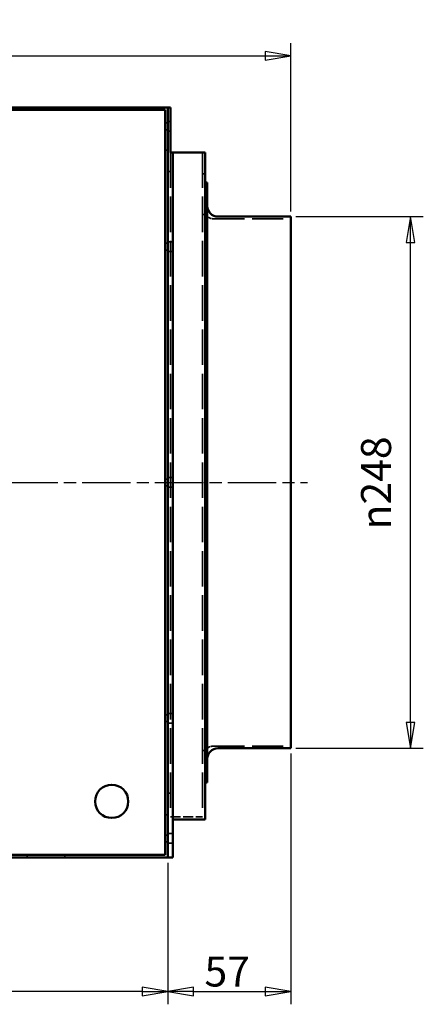
# Model space of a CAD drawing. Units: millimetres. Extents: x 0 to 1680, y 0 to 1188.
# Drawn here: x 558 to 746, y 407 to 867 of the extents above; entities that cross this region are included whole.
import ezdxf

# ---------------------------------------------------------------- set-up
doc = ezdxf.new("R2010")
doc.units = ezdxf.units.MM
doc.header["$LTSCALE"] = 4
doc.linetypes.add('CHAIN', pattern=[0.3543, 0.2362, -0.0295, 0.0591, -0.0295])
doc.linetypes.add('DASHED', pattern=[0.2068, 0.1655, -0.0413])
doc.layers.add('외형선(ISO)', color=7, linetype='Continuous', lineweight=50)
doc.layers.add('치수(ISO)', color=7, linetype='Continuous', lineweight=25)
doc.layers.add('은선 (ISO)', color=5, linetype='DASHED', lineweight=35, true_color=0x0000ff)
doc.layers.add('중심선(ISO)', color=1, linetype='Continuous', lineweight=25, true_color=0xff0000)
doc.styles.add('주 문자 (ISO)', font='tahoma.ttf')
doc.dimstyles.new('기본값 (ISO)', dxfattribs={"dimscale": 4, "dimtxt": 3.5, "dimasz": 3, "dimexe": 1.5, "dimexo": 0.6, "dimgap": 0.5, "dimtad": 1, "dimtoh": 1, "dimrnd": 1e-08, "dimzin": 12, "dimdsep": 46, "dimtxsty": '주 문자 (ISO)', "dimblk": 'Filled-1', "dimcen": 0.09, "dimdle": 10, "dimclrd": 256, "dimclre": 256, "dimclrt": 256, "dimazin": 3, "dimtfac": 1.001486, "dimtdec": 1, "dimtmove": 0, "dimatfit": 3, "dimfxl": 0, "dimtolj": 1, "dimlwd": -1, "dimlwe": -1, "dimarcsym": 0})

# ---------------------------------------------------------------- blocks, each defined once
blk = doc.blocks.new('Filled-1')
at = {"color": 0}
for p, q in [((0, 0), (-1, 0.167)), ((-1, 0.167), (-1, -0.167)), ((-1, 0), (0, 0)), ((-1, -0.167), (0, 0))]:
    blk.add_line(p, q, dxfattribs=at)
at = {"color": 0, "flags": 128}
blk.add_lwpolyline([(-1, -0.167), (0, 0), (-1, 0.167), (-1, -0.167)], dxfattribs=at)
at = {"color": 0}
blk.add_solid([(-1, -0.167), (0, 0), (-1, 0.167), (-1, -0.167)], dxfattribs=at)
blk = doc.blocks.new('*D7')
at = {"layer": 'Defpoints', "color": 0, "transparency": 16777216}
for p in [(684.11, 774.79), (740, 774.79), (684.11, 526.79)]:
    blk.add_point(p, dxfattribs=at)
at = {"layer": '치수(ISO)', "transparency": 16777216}
for p, q in [((686.51, 774.79), (746, 774.79)), ((740, 538.79), (740, 762.79)), ((686.51, 526.79), (746, 526.79))]:
    blk.add_line(p, q, dxfattribs=at)
at = {"layer": '치수(ISO)', "transparency": 16777216, "xscale": 12, "yscale": 12, "zscale": 12}
for p, rotation in [((740, 774.79), 90), ((740, 526.79), 270)]:
    blk.add_blockref('Filled-1', p, dxfattribs=dict(at, rotation=rotation))
at = {"layer": '치수(ISO)', "transparency": 16777216, "insert": (716.93, 628.81), "char_height": 14, "attachment_point": 1, "rotation": 90, "style": '주 문자 (ISO)'}
blk.add_mtext('\\A1;{\\fAIGDT|b0|i0;\\H14.0000;\\ln\\fTahoma|b0|i0;\\H14.0000;}248', dxfattribs=at)
blk = doc.blocks.new('*D9')
at = {"layer": 'Defpoints', "color": 0, "transparency": 16777216}
for p in [(684.11, 526.79), (626.71, 475.79), (684.11, 413.32)]:
    blk.add_point(p, dxfattribs=at)
at = {"layer": '치수(ISO)', "transparency": 16777216}
for p, q in [((684.11, 524.39), (684.11, 407.32)), ((626.71, 473.39), (626.71, 407.32)), ((638.71, 413.32), (672.11, 413.32))]:
    blk.add_line(p, q, dxfattribs=at)
at = {"layer": '치수(ISO)', "transparency": 16777216, "xscale": 12, "yscale": 12, "zscale": 12, "rotation": 180}
blk.add_blockref('Filled-1', (626.71, 413.32), dxfattribs=at)
at = {"layer": '치수(ISO)', "transparency": 16777216, "xscale": 12, "yscale": 12, "zscale": 12}
blk.add_blockref('Filled-1', (684.11, 413.32), dxfattribs=at)
at = {"layer": '치수(ISO)', "transparency": 16777216, "insert": (643.83, 429.61), "char_height": 14, "attachment_point": 1, "style": '주 문자 (ISO)'}
blk.add_mtext('\\A1;57', dxfattribs=at)
blk = doc.blocks.new('*D10')
at = {"layer": 'Defpoints', "color": 0, "transparency": 16777216}
for p in [(325.51, 475.79), (626.71, 475.79), (325.51, 413.32)]:
    blk.add_point(p, dxfattribs=at)
at = {"layer": '치수(ISO)', "transparency": 16777216}
for p, q in [((325.51, 473.39), (325.51, 407.32)), ((626.71, 473.39), (626.71, 407.32)), ((614.71, 413.32), (337.51, 413.32))]:
    blk.add_line(p, q, dxfattribs=at)
at = {"layer": '치수(ISO)', "transparency": 16777216, "xscale": 12, "yscale": 12, "zscale": 12, "rotation": 180}
blk.add_blockref('Filled-1', (325.51, 413.32), dxfattribs=at)
at = {"layer": '치수(ISO)', "transparency": 16777216, "xscale": 12, "yscale": 12, "zscale": 12}
blk.add_blockref('Filled-1', (626.71, 413.32), dxfattribs=at)
at = {"layer": '치수(ISO)', "transparency": 16777216, "insert": (461.58, 429.9), "char_height": 14, "attachment_point": 1, "style": '주 문자 (ISO)'}
blk.add_mtext('\\A1;301', dxfattribs=at)
blk = doc.blocks.new('*D25')
at = {"layer": 'Defpoints', "color": 0, "transparency": 16777216}
for p in [(684.11, 849.79), (285.51, 809.79), (684.11, 774.79)]:
    blk.add_point(p, dxfattribs=at)
at = {"layer": '치수(ISO)', "transparency": 16777216}
for p, q in [((285.51, 812.19), (285.51, 855.79)), ((684.11, 777.19), (684.11, 855.79)), ((297.51, 849.79), (672.11, 849.79))]:
    blk.add_line(p, q, dxfattribs=at)
at = {"layer": '치수(ISO)', "transparency": 16777216, "xscale": 12, "yscale": 12, "zscale": 12, "rotation": 180}
blk.add_blockref('Filled-1', (285.51, 849.79), dxfattribs=at)
at = {"layer": '치수(ISO)', "transparency": 16777216, "xscale": 12, "yscale": 12, "zscale": 12}
blk.add_blockref('Filled-1', (684.11, 849.79), dxfattribs=at)
at = {"layer": '치수(ISO)', "transparency": 16777216, "insert": (461.65, 866.43), "char_height": 14, "attachment_point": 1, "style": '주 문자 (ISO)'}
blk.add_mtext('\\A1;398.6', dxfattribs=at)

msp = doc.modelspace()

# ---------------------------------------------------------------- linework, layer by layer
at = {"layer": '외형선(ISO)'}
for p, q in [((325.512, 825.788), (626.712, 825.788)), ((326.712, 824.588), (625.512, 824.588)), ((625.512, 824.588), (625.512, 476.988)), ((626.712, 475.788), (626.712, 825.788)), ((627.912, 825.788), (626.712, 825.788)), ((627.912, 825.788), (627.912, 820.788)), ((626.712, 820.788), (626.712, 480.788)), ((627.912, 804.788), (627.912, 820.788)), ((627.912, 804.788), (629.112, 804.788)), ((629.112, 480.788), (629.112, 804.788)), ((629.112, 804.788), (644.112, 804.788)), ((644.112, 493.588), (644.112, 804.788)), ((644.112, 790.788), (645.112, 790.788)), ((645.112, 790.788), (645.112, 510.788)), ((650.112, 774.788), (684.112, 774.788)), ((684.112, 774.788), (684.112, 526.788)), ((650.112, 526.788), (684.112, 526.788)), ((644.112, 510.788), (645.112, 510.788)), ((629.112, 493.588), (644.112, 493.588)), ((629.112, 480.788), (629.112, 475.788)), ((325.512, 475.788), (626.712, 475.788)), ((326.712, 476.988), (625.512, 476.988)), ((626.712, 475.788), (629.112, 475.788))]:
    msp.add_line(p, q, dxfattribs=at)
msp.add_circle((600.512, 501.988), 7.75, dxfattribs=at)
for centre, start, end in [((650.112, 779.788), 180, 270), ((650.112, 521.788), 90, 180)]:
    msp.add_arc(centre, 5, start, end, dxfattribs=at)
at = {"layer": '은선 (ISO)', "ltscale": 0.571033}
for p, q in [((561.112, 825.788), (561.112, 824.588)), ((578.612, 825.788), (578.612, 824.588)), ((626.712, 818.488), (625.512, 818.488)), ((626.712, 819.138), (627.912, 819.138)), ((626.712, 815.288), (625.512, 815.288)), ((626.712, 814.638), (627.912, 814.638)), ((625.512, 805.788), (626.712, 805.788)), ((627.912, 795.788), (626.712, 795.788)), ((644.112, 794.788), (642.912, 794.788)), ((644.112, 775.788), (642.912, 775.788)), ((626.712, 762.388), (625.512, 762.388)), ((626.712, 759.188), (625.512, 759.188)), ((626.712, 652.388), (625.512, 652.388)), ((626.712, 649.188), (625.512, 649.188)), ((626.712, 542.388), (625.512, 542.388)), ((626.712, 539.188), (625.512, 539.188)), ((644.112, 525.788), (642.912, 525.788)), ((627.912, 505.788), (626.712, 505.788)), ((626.712, 495.788), (625.512, 495.788)), ((626.712, 486.288), (625.512, 486.288)), ((626.712, 483.088), (625.512, 483.088)), ((561.112, 476.988), (561.112, 475.788)), ((578.612, 476.988), (578.612, 475.788))]:
    msp.add_line(p, q, dxfattribs=at)
at = {"layer": '은선 (ISO)', "ltscale": 24.983881}
for p, q in [((627.912, 804.788), (627.912, 494.788)), ((642.912, 804.788), (642.912, 494.788))]:
    msp.add_line(p, q, dxfattribs=at)
at = {"layer": '은선 (ISO)', "ltscale": 21.760155}
for p, q in [((648.112, 773.788), (684.112, 773.788)), ((648.112, 527.788), (684.112, 527.788))]:
    msp.add_line(p, q, dxfattribs=at)
at = {"layer": '은선 (ISO)', "ltscale": 1.142165}
for p, q in [((626.712, 763.038), (629.112, 763.038)), ((626.712, 758.538), (629.112, 758.538)), ((626.712, 653.038), (629.112, 653.038)), ((626.712, 648.538), (629.112, 648.538)), ((626.712, 543.038), (629.112, 543.038)), ((626.712, 538.538), (629.112, 538.538)), ((626.712, 486.938), (629.112, 486.938)), ((626.712, 482.438), (629.112, 482.438))]:
    msp.add_line(p, q, dxfattribs=at)
at = {"layer": '은선 (ISO)', "ltscale": 7.139059}
msp.add_line((627.912, 494.788), (642.912, 494.788), dxfattribs=at)
at = {"layer": '은선 (ISO)', "ltscale": 2.206603}
for centre, start, end in [((648.112, 778.788), 216.8699, 270), ((648.112, 522.788), 90, 143.1301)]:
    msp.add_arc(centre, 5, start, end, dxfattribs=at)
at = {"layer": '중심선(ISO)', "linetype": 'CHAIN', "ltscale": 23.990969}
msp.add_line((280.69, 650.788), (691.849, 650.788), dxfattribs=at)

# ---------------------------------------------------------------- dimensions: what is measured, and where the dimension line sits
at = {"layer": '치수(ISO)'}
dim = msp.add_linear_dim(base=(684.112, 849.788), p1=(285.512, 809.788), p2=(684.112, 774.788), angle=180, dimstyle='기본값 (ISO)', override={"dimtoh": 0, "dimdec": 2, "dimtp": 0, "dimtm": 0, "dimtdec": 1, "dimtofl": 0, "dimatfit": 1}, dxfattribs=at)
dim.commit()
dim.dimension.update_dxf_attribs({"geometry": '*D25', "text_midpoint": (484.812, 849.788), "dimtype": 160})
dim = msp.add_linear_dim(base=(739.998, 774.788), p1=(684.112, 526.788), p2=(684.112, 774.788), angle=90, text='{\\fAIGDT|b0|i0;\\H14.0000;\\ln\\fTahoma|b0|i0;\\H14.0000;}<>', dimstyle='기본값 (ISO)', override={"dimtoh": 0, "dimdec": 2, "dimtp": 0, "dimtm": 0, "dimtdec": 1, "dimtofl": 0, "dimatfit": 1}, dxfattribs=at)
dim.commit()
dim.dimension.update_dxf_attribs({"geometry": '*D7', "text_midpoint": (739.998, 651.788), "dimtype": 160})
for base, p2, picture, middle in [((684.112, 413.318), (684.112, 526.788), '*D9', (653.412, 413.318)), ((325.512, 413.318), (325.512, 475.788), '*D10', (476.112, 413.318))]:
    dim = msp.add_linear_dim(base=base, p1=(626.712, 475.788), p2=p2, dimstyle='기본값 (ISO)', override={"dimtoh": 0, "dimdec": 0, "dimtp": 0, "dimtm": 0, "dimtdec": 1, "dimtofl": 0, "dimatfit": 1}, dxfattribs=at)
    dim.commit()
    dim.dimension.update_dxf_attribs({"geometry": picture, "text_midpoint": middle, "dimtype": 160})

doc.saveas('drawing.dxf')
